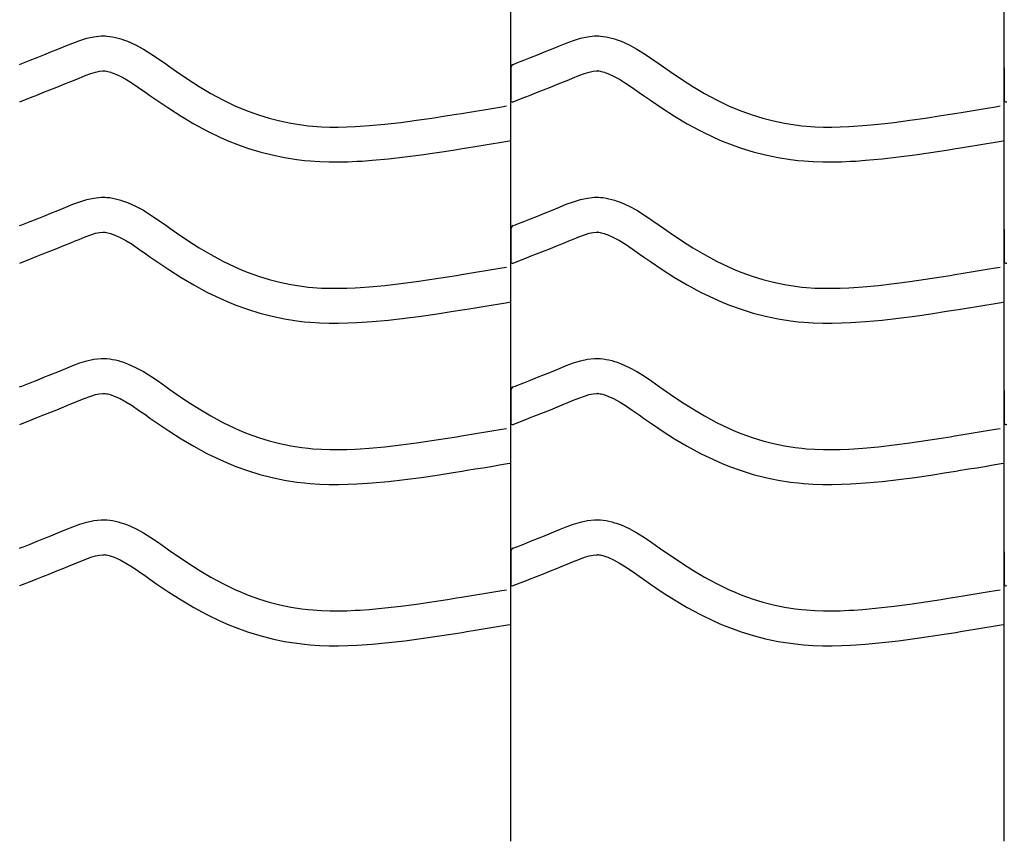
# Model space of a CAD drawing. Extents: x -526 to 8890, y 65 to 5861.
# Drawn here: x 6066 to 6575, y 1976 to 2400 of the extents above; entities that cross this region are included whole.
import ezdxf

# ---------------------------------------------------------------- set-up
doc = ezdxf.new("R2010")
doc.units = 0
doc.header["$LTSCALE"] = 20
doc.header["$MEASUREMENT"] = 0
doc.layers.add('_0-0_', color=7, linetype='CONTINUOUS')

msp = doc.modelspace()

# ---------------------------------------------------------------- linework, layer by layer
at = {"layer": '_0-0_', "color": 7, "linetype": 'Continuous'}
for p, q in [((6320.18, 1975.53), (6320.18, 3401.91)), ((6575.18, 1975.53), (6575.18, 3401.91)), ((6101.18, 2390.16), (6104.86, 2390.96)), ((6104.86, 2390.96), (6108.56, 2391.35)), ((6108.56, 2391.35), (6110.72, 2391.35)), ((6110.72, 2391.35), (6111.57, 2391.3)), ((6111.57, 2391.3), (6113.03, 2391.15)), ((6113.03, 2391.15), (6114.5, 2390.92)), ((6356.18, 2390.16), (6359.86, 2390.96)), ((6359.86, 2390.96), (6363.56, 2391.35)), ((6363.56, 2391.35), (6365.72, 2391.35)), ((6365.72, 2391.35), (6366.57, 2391.3)), ((6366.57, 2391.3), (6368.03, 2391.15)), ((6368.03, 2391.15), (6369.5, 2390.92)), ((6088.27, 2385.41), (6090.34, 2386.26)), ((6090.34, 2386.26), (6093.92, 2387.71)), ((6093.92, 2387.71), (6097.54, 2389.04)), ((6097.54, 2389.04), (6101.18, 2390.16)), ((6114.5, 2390.92), (6115.95, 2390.62)), ((6115.95, 2390.62), (6117.4, 2390.26)), ((6117.4, 2390.26), (6118.83, 2389.85)), ((6118.83, 2389.85), (6119.66, 2389.59)), ((6119.66, 2389.59), (6122.17, 2388.67)), ((6122.17, 2388.67), (6126.35, 2386.79)), ((6126.35, 2386.79), (6130.38, 2384.6)), ((6343.27, 2385.41), (6345.34, 2386.26)), ((6345.34, 2386.26), (6348.92, 2387.71)), ((6348.92, 2387.71), (6352.54, 2389.04)), ((6352.54, 2389.04), (6356.18, 2390.16)), ((6369.5, 2390.92), (6370.95, 2390.62)), ((6370.95, 2390.62), (6372.4, 2390.26)), ((6372.4, 2390.26), (6373.83, 2389.85)), ((6373.83, 2389.85), (6374.66, 2389.59)), ((6374.66, 2389.59), (6377.17, 2388.67)), ((6377.17, 2388.67), (6381.35, 2386.79)), ((6381.35, 2386.79), (6385.38, 2384.6)), ((6075.47, 2380.24), (6079.02, 2381.65)), ((6079.02, 2381.65), (6082.59, 2383.09)), ((6082.59, 2383.09), (6086.18, 2384.54)), ((6086.18, 2384.54), (6088.27, 2385.41)), ((6130.38, 2384.6), (6134.3, 2382.17)), ((6134.3, 2382.17), (6138.14, 2379.58)), ((6330.47, 2380.24), (6334.02, 2381.65)), ((6334.02, 2381.65), (6337.59, 2383.09)), ((6337.59, 2383.09), (6341.18, 2384.54)), ((6341.18, 2384.54), (6343.27, 2385.41)), ((6385.38, 2384.6), (6389.3, 2382.17)), ((6389.3, 2382.17), (6393.14, 2379.58)), ((6066.47, 2376.7), (6067.59, 2377.14)), ((6067.59, 2377.14), (6068.4, 2377.46)), ((6068.4, 2377.46), (6071.93, 2378.85)), ((6071.93, 2378.85), (6075.47, 2380.24)), ((6138.14, 2379.58), (6141.95, 2376.91)), ((6141.95, 2376.91), (6144.15, 2375.36)), ((6321.47, 2376.7), (6322.59, 2377.14)), ((6322.59, 2377.14), (6323.4, 2377.46)), ((6323.4, 2377.46), (6326.93, 2378.85)), ((6326.93, 2378.85), (6330.47, 2380.24)), ((6393.14, 2379.58), (6396.95, 2376.91)), ((6396.95, 2376.91), (6399.15, 2375.36)), ((6097.15, 2369.6), (6100.4, 2370.92)), ((6100.4, 2370.92), (6103.29, 2371.98)), ((6103.29, 2371.98), (6105.74, 2372.73)), ((6105.74, 2372.73), (6107.73, 2373.16)), ((6107.73, 2373.16), (6109.51, 2373.35)), ((6109.51, 2373.35), (6110.19, 2373.35)), ((6110.19, 2373.35), (6110.11, 2373.35)), ((6110.11, 2373.35), (6110.73, 2373.29)), ((6110.73, 2373.29), (6111.32, 2373.2)), ((6111.32, 2373.2), (6111.99, 2373.06)), ((6111.99, 2373.06), (6112.72, 2372.88)), ((6112.72, 2372.88), (6113.58, 2372.63)), ((6113.58, 2372.63), (6113.82, 2372.55)), ((6113.82, 2372.55), (6115.39, 2371.98)), ((6115.39, 2371.98), (6118.35, 2370.65)), ((6118.35, 2370.65), (6121.34, 2369.03)), ((6144.15, 2375.36), (6147.51, 2373.02)), ((6147.51, 2373.02), (6153.36, 2369.08)), ((6320.21, 2374.84), (6320.19, 2358.31)), ((6352.15, 2369.6), (6355.4, 2370.92)), ((6355.4, 2370.92), (6358.29, 2371.98)), ((6358.29, 2371.98), (6360.74, 2372.73)), ((6360.74, 2372.73), (6362.73, 2373.16)), ((6362.73, 2373.16), (6364.51, 2373.35)), ((6364.51, 2373.35), (6365.19, 2373.35)), ((6365.19, 2373.35), (6365.11, 2373.35)), ((6365.11, 2373.35), (6365.73, 2373.29)), ((6365.73, 2373.29), (6366.32, 2373.2)), ((6366.32, 2373.2), (6366.99, 2373.06)), ((6366.99, 2373.06), (6367.72, 2372.88)), ((6367.72, 2372.88), (6368.58, 2372.63)), ((6368.58, 2372.63), (6368.82, 2372.55)), ((6368.82, 2372.55), (6370.39, 2371.98)), ((6370.39, 2371.98), (6373.35, 2370.65)), ((6373.35, 2370.65), (6376.34, 2369.03)), ((6399.15, 2375.36), (6402.51, 2373.02)), ((6402.51, 2373.02), (6408.36, 2369.08)), ((6575.21, 2374.84), (6575.19, 2358.31)), ((6085.7, 2364.94), (6089.33, 2366.4)), ((6089.33, 2366.4), (6092.99, 2367.89)), ((6092.99, 2367.89), (6095.14, 2368.77)), ((6095.14, 2368.77), (6097.15, 2369.6)), ((6121.34, 2369.03), (6124.53, 2367.05)), ((6124.53, 2367.05), (6127.95, 2364.75)), ((6153.36, 2369.08), (6159.28, 2365.3)), ((6340.7, 2364.94), (6344.33, 2366.4)), ((6344.33, 2366.4), (6347.99, 2367.89)), ((6347.99, 2367.89), (6350.14, 2368.77)), ((6350.14, 2368.77), (6352.15, 2369.6)), ((6376.34, 2369.03), (6379.53, 2367.05)), ((6379.53, 2367.05), (6382.95, 2364.75)), ((6408.36, 2369.08), (6414.28, 2365.3)), ((6072.92, 2359.9), (6074.97, 2360.7)), ((6074.97, 2360.7), (6078.52, 2362.1)), ((6078.52, 2362.1), (6082.1, 2363.51)), ((6082.1, 2363.51), (6085.7, 2364.94)), ((6127.95, 2364.75), (6131.59, 2362.2)), ((6131.59, 2362.2), (6133.81, 2360.62)), ((6133.81, 2360.62), (6137.34, 2358.17)), ((6159.28, 2365.3), (6165.3, 2361.72)), ((6165.3, 2361.72), (6171.44, 2358.39)), ((6327.92, 2359.9), (6329.97, 2360.7)), ((6329.97, 2360.7), (6333.52, 2362.1)), ((6333.52, 2362.1), (6337.1, 2363.51)), ((6337.1, 2363.51), (6340.7, 2364.94)), ((6382.95, 2364.75), (6386.59, 2362.2)), ((6386.59, 2362.2), (6388.81, 2360.62)), ((6388.81, 2360.62), (6392.34, 2358.17)), ((6414.28, 2365.3), (6420.3, 2361.72)), ((6420.3, 2361.72), (6426.44, 2358.39)), ((6066.49, 2357.36), (6072.89, 2359.88)), ((6137.34, 2358.17), (6143.48, 2354.02)), ((6171.44, 2358.39), (6177.73, 2355.35)), ((6177.73, 2355.35), (6181.45, 2353.73)), ((6321.49, 2357.36), (6327.89, 2359.88)), ((6392.34, 2358.17), (6398.48, 2354.02)), ((6426.44, 2358.39), (6432.73, 2355.35)), ((6432.73, 2355.35), (6436.45, 2353.73)), ((6143.48, 2354.02), (6149.84, 2349.97)), ((6181.45, 2353.73), (6184.52, 2352.5)), ((6184.52, 2352.5), (6189.91, 2350.57)), ((6189.91, 2350.57), (6195.39, 2348.89)), ((6287.58, 2350.25), (6292.25, 2351)), ((6292.25, 2351), (6294.68, 2351.39)), ((6294.68, 2351.39), (6298.87, 2352.08)), ((6298.87, 2352.08), (6303.06, 2352.76)), ((6303.06, 2352.76), (6307.25, 2353.45)), ((6307.25, 2353.45), (6311.43, 2354.14)), ((6311.43, 2354.14), (6315.62, 2354.83)), ((6315.62, 2354.83), (6318.04, 2355.23)), ((6398.48, 2354.02), (6404.84, 2349.97)), ((6436.45, 2353.73), (6439.52, 2352.5)), ((6439.52, 2352.5), (6444.91, 2350.57)), ((6444.91, 2350.57), (6450.39, 2348.89)), ((6542.58, 2350.25), (6547.25, 2351)), ((6547.25, 2351), (6549.68, 2351.39)), ((6549.68, 2351.39), (6553.87, 2352.08)), ((6553.87, 2352.08), (6558.06, 2352.76)), ((6558.06, 2352.76), (6562.25, 2353.45)), ((6562.25, 2353.45), (6566.43, 2354.14)), ((6566.43, 2354.14), (6570.62, 2354.83)), ((6570.62, 2354.83), (6573.04, 2355.23)), ((6149.84, 2349.97), (6156.41, 2346.06)), ((6156.41, 2346.06), (6163.23, 2342.37)), ((6195.39, 2348.89), (6200.94, 2347.46)), ((6200.94, 2347.46), (6206.56, 2346.3)), ((6206.56, 2346.3), (6212.21, 2345.4)), ((6212.21, 2345.4), (6215.51, 2345.01)), ((6247.1, 2345.09), (6255.23, 2345.83)), ((6255.23, 2345.83), (6263.34, 2346.75)), ((6263.34, 2346.75), (6271.43, 2347.82)), ((6271.43, 2347.82), (6279.51, 2349)), ((6279.51, 2349), (6287.58, 2350.25)), ((6404.84, 2349.97), (6411.41, 2346.06)), ((6411.41, 2346.06), (6418.23, 2342.37)), ((6450.39, 2348.89), (6455.94, 2347.46)), ((6455.94, 2347.46), (6461.56, 2346.3)), ((6461.56, 2346.3), (6467.21, 2345.4)), ((6467.21, 2345.4), (6470.51, 2345.01)), ((6502.1, 2345.09), (6510.23, 2345.83)), ((6510.23, 2345.83), (6518.34, 2346.75)), ((6518.34, 2346.75), (6526.43, 2347.82)), ((6526.43, 2347.82), (6534.51, 2349)), ((6534.51, 2349), (6542.58, 2350.25)), ((6163.23, 2342.37), (6170.22, 2338.99)), ((6215.51, 2345.01), (6218.03, 2344.78)), ((6218.03, 2344.78), (6222.39, 2344.5)), ((6222.39, 2344.5), (6226.75, 2344.35)), ((6226.75, 2344.35), (6231.12, 2344.34)), ((6231.12, 2344.34), (6235.48, 2344.43)), ((6235.48, 2344.43), (6239.85, 2344.61)), ((6239.85, 2344.61), (6242.38, 2344.76)), ((6242.38, 2344.76), (6247.1, 2345.09)), ((6418.23, 2342.37), (6425.22, 2338.99)), ((6470.51, 2345.01), (6473.03, 2344.78)), ((6473.03, 2344.78), (6477.39, 2344.5)), ((6477.39, 2344.5), (6481.75, 2344.35)), ((6481.75, 2344.35), (6486.12, 2344.34)), ((6486.12, 2344.34), (6490.48, 2344.43)), ((6490.48, 2344.43), (6494.85, 2344.61)), ((6494.85, 2344.61), (6497.38, 2344.76)), ((6497.38, 2344.76), (6502.1, 2345.09)), ((6170.22, 2338.99), (6174.52, 2337.12)), ((6174.52, 2337.12), (6178.14, 2335.67)), ((6178.14, 2335.67), (6184.23, 2333.49)), ((6301.77, 2334.31), (6305.97, 2335)), ((6305.97, 2335), (6310.17, 2335.69)), ((6310.17, 2335.69), (6314.37, 2336.38)), ((6314.37, 2336.38), (6318.55, 2337.07)), ((6318.55, 2337.07), (6320.17, 2337.34)), ((6425.22, 2338.99), (6429.52, 2337.12)), ((6429.52, 2337.12), (6433.14, 2335.67)), ((6433.14, 2335.67), (6439.23, 2333.49)), ((6556.77, 2334.31), (6560.97, 2335)), ((6560.97, 2335), (6565.17, 2335.69)), ((6565.17, 2335.69), (6569.37, 2336.38)), ((6569.37, 2336.38), (6573.55, 2337.07)), ((6573.55, 2337.07), (6575.17, 2337.34)), ((6184.23, 2333.49), (6190.5, 2331.56)), ((6190.5, 2331.56), (6196.87, 2329.92)), ((6196.87, 2329.92), (6203.32, 2328.58)), ((6265.53, 2328.88), (6273.91, 2329.99)), ((6273.91, 2329.99), (6282.2, 2331.2)), ((6282.2, 2331.2), (6290.39, 2332.47)), ((6290.39, 2332.47), (6295.12, 2333.23)), ((6295.12, 2333.23), (6297.57, 2333.63)), ((6297.57, 2333.63), (6301.77, 2334.31)), ((6439.23, 2333.49), (6445.5, 2331.56)), ((6445.5, 2331.56), (6451.87, 2329.92)), ((6451.87, 2329.92), (6458.32, 2328.58)), ((6520.53, 2328.88), (6528.91, 2329.99)), ((6528.91, 2329.99), (6537.2, 2331.2)), ((6537.2, 2331.2), (6545.39, 2332.47)), ((6545.39, 2332.47), (6550.12, 2333.23)), ((6550.12, 2333.23), (6552.57, 2333.63)), ((6552.57, 2333.63), (6556.77, 2334.31)), ((6203.32, 2328.58), (6209.75, 2327.57)), ((6209.75, 2327.57), (6213.62, 2327.11)), ((6213.62, 2327.11), (6216.62, 2326.83)), ((6216.62, 2326.83), (6221.51, 2326.52)), ((6221.51, 2326.52), (6226.42, 2326.36)), ((6226.42, 2326.36), (6231.27, 2326.34)), ((6231.27, 2326.34), (6236.05, 2326.44)), ((6236.05, 2326.44), (6240.74, 2326.64)), ((6240.74, 2326.64), (6243.52, 2326.79)), ((6243.52, 2326.79), (6248.54, 2327.15)), ((6248.54, 2327.15), (6257.06, 2327.92)), ((6257.06, 2327.92), (6265.53, 2328.88)), ((6458.32, 2328.58), (6464.75, 2327.57)), ((6464.75, 2327.57), (6468.62, 2327.11)), ((6468.62, 2327.11), (6471.62, 2326.83)), ((6471.62, 2326.83), (6476.51, 2326.52)), ((6476.51, 2326.52), (6481.42, 2326.36)), ((6481.42, 2326.36), (6486.27, 2326.34)), ((6486.27, 2326.34), (6491.05, 2326.44)), ((6491.05, 2326.44), (6495.74, 2326.64)), ((6495.74, 2326.64), (6498.52, 2326.79)), ((6498.52, 2326.79), (6503.54, 2327.15)), ((6503.54, 2327.15), (6512.06, 2327.92)), ((6512.06, 2327.92), (6520.53, 2328.88)), ((6093.92, 2304.44), (6097.54, 2305.77)), ((6097.54, 2305.77), (6101.18, 2306.88)), ((6101.18, 2306.88), (6104.86, 2307.69)), ((6104.86, 2307.69), (6108.56, 2308.08)), ((6108.56, 2308.08), (6110.72, 2308.08)), ((6110.72, 2308.08), (6111.57, 2308.03)), ((6111.57, 2308.03), (6113.03, 2307.88)), ((6113.03, 2307.88), (6114.5, 2307.65)), ((6114.5, 2307.65), (6115.95, 2307.35)), ((6115.95, 2307.35), (6117.4, 2306.99)), ((6117.4, 2306.99), (6118.83, 2306.58)), ((6118.83, 2306.58), (6119.66, 2306.31)), ((6119.66, 2306.31), (6122.17, 2305.4)), ((6122.17, 2305.4), (6126.35, 2303.52)), ((6348.92, 2304.44), (6352.54, 2305.77)), ((6352.54, 2305.77), (6356.18, 2306.88)), ((6356.18, 2306.88), (6359.86, 2307.69)), ((6359.86, 2307.69), (6363.56, 2308.08)), ((6363.56, 2308.08), (6365.72, 2308.08)), ((6365.72, 2308.08), (6366.57, 2308.03)), ((6366.57, 2308.03), (6368.03, 2307.88)), ((6368.03, 2307.88), (6369.5, 2307.65)), ((6369.5, 2307.65), (6370.95, 2307.35)), ((6370.95, 2307.35), (6372.4, 2306.99)), ((6372.4, 2306.99), (6373.83, 2306.58)), ((6373.83, 2306.58), (6374.66, 2306.31)), ((6374.66, 2306.31), (6377.17, 2305.4)), ((6377.17, 2305.4), (6381.35, 2303.52)), ((6079.02, 2298.38), (6082.59, 2299.81)), ((6082.59, 2299.81), (6086.18, 2301.27)), ((6086.18, 2301.27), (6088.27, 2302.13)), ((6088.27, 2302.13), (6090.34, 2302.99)), ((6090.34, 2302.99), (6093.92, 2304.44)), ((6126.35, 2303.52), (6130.38, 2301.33)), ((6130.38, 2301.33), (6134.3, 2298.9)), ((6334.02, 2298.38), (6337.59, 2299.81)), ((6337.59, 2299.81), (6341.18, 2301.27)), ((6341.18, 2301.27), (6343.27, 2302.13)), ((6343.27, 2302.13), (6345.34, 2302.99)), ((6345.34, 2302.99), (6348.92, 2304.44)), ((6381.35, 2303.52), (6385.38, 2301.33)), ((6385.38, 2301.33), (6389.3, 2298.9)), ((6068.4, 2294.19), (6071.93, 2295.57)), ((6071.93, 2295.57), (6075.47, 2296.97)), ((6075.47, 2296.97), (6079.02, 2298.38)), ((6134.3, 2298.9), (6138.14, 2296.31)), ((6138.14, 2296.31), (6141.95, 2293.64)), ((6323.4, 2294.19), (6326.93, 2295.57)), ((6326.93, 2295.57), (6330.47, 2296.97)), ((6330.47, 2296.97), (6334.02, 2298.38)), ((6389.3, 2298.9), (6393.14, 2296.31)), ((6393.14, 2296.31), (6396.95, 2293.64)), ((6066.47, 2293.42), (6067.59, 2293.87)), ((6067.59, 2293.87), (6068.4, 2294.19)), ((6103.29, 2288.7), (6105.74, 2289.46)), ((6105.74, 2289.46), (6107.73, 2289.89)), ((6107.73, 2289.89), (6109.51, 2290.08)), ((6109.51, 2290.08), (6110.19, 2290.08)), ((6110.19, 2290.08), (6110.11, 2290.08)), ((6110.11, 2290.08), (6110.73, 2290.02)), ((6110.73, 2290.02), (6111.32, 2289.93)), ((6111.32, 2289.93), (6111.99, 2289.79)), ((6111.99, 2289.79), (6112.72, 2289.61)), ((6112.72, 2289.61), (6113.58, 2289.36)), ((6113.58, 2289.36), (6113.82, 2289.28)), ((6113.82, 2289.28), (6115.39, 2288.71)), ((6141.95, 2293.64), (6144.15, 2292.09)), ((6144.15, 2292.09), (6147.51, 2289.74)), ((6147.51, 2289.74), (6153.36, 2285.8)), ((6320.21, 2291.57), (6320.19, 2275.03)), ((6321.47, 2293.42), (6322.59, 2293.87)), ((6322.59, 2293.87), (6323.4, 2294.19)), ((6358.29, 2288.7), (6360.74, 2289.46)), ((6360.74, 2289.46), (6362.73, 2289.89)), ((6362.73, 2289.89), (6364.51, 2290.08)), ((6364.51, 2290.08), (6365.19, 2290.08)), ((6365.19, 2290.08), (6365.11, 2290.08)), ((6365.11, 2290.08), (6365.73, 2290.02)), ((6365.73, 2290.02), (6366.32, 2289.93)), ((6366.32, 2289.93), (6366.99, 2289.79)), ((6366.99, 2289.79), (6367.72, 2289.61)), ((6367.72, 2289.61), (6368.58, 2289.36)), ((6368.58, 2289.36), (6368.82, 2289.28)), ((6368.82, 2289.28), (6370.39, 2288.71)), ((6396.95, 2293.64), (6399.15, 2292.09)), ((6399.15, 2292.09), (6402.51, 2289.74)), ((6402.51, 2289.74), (6408.36, 2285.8)), ((6575.21, 2291.57), (6575.19, 2275.03)), ((6089.33, 2283.12), (6092.99, 2284.61)), ((6092.99, 2284.61), (6095.14, 2285.5)), ((6095.14, 2285.5), (6097.15, 2286.33)), ((6097.15, 2286.33), (6100.4, 2287.64)), ((6100.4, 2287.64), (6103.29, 2288.7)), ((6115.39, 2288.71), (6118.35, 2287.38)), ((6118.35, 2287.38), (6121.34, 2285.76)), ((6121.34, 2285.76), (6124.53, 2283.78)), ((6153.36, 2285.8), (6159.28, 2282.02)), ((6344.33, 2283.12), (6347.99, 2284.61)), ((6347.99, 2284.61), (6350.14, 2285.5)), ((6350.14, 2285.5), (6352.15, 2286.33)), ((6352.15, 2286.33), (6355.4, 2287.64)), ((6355.4, 2287.64), (6358.29, 2288.7)), ((6370.39, 2288.71), (6373.35, 2287.38)), ((6373.35, 2287.38), (6376.34, 2285.76)), ((6376.34, 2285.76), (6379.53, 2283.78)), ((6408.36, 2285.8), (6414.28, 2282.02)), ((6078.52, 2278.82), (6082.1, 2280.23)), ((6082.1, 2280.23), (6085.7, 2281.66)), ((6085.7, 2281.66), (6089.33, 2283.12)), ((6124.53, 2283.78), (6127.95, 2281.48)), ((6127.95, 2281.48), (6131.59, 2278.92)), ((6159.28, 2282.02), (6165.3, 2278.45)), ((6333.52, 2278.82), (6337.1, 2280.23)), ((6337.1, 2280.23), (6340.7, 2281.66)), ((6340.7, 2281.66), (6344.33, 2283.12)), ((6379.53, 2283.78), (6382.95, 2281.48)), ((6382.95, 2281.48), (6386.59, 2278.92)), ((6414.28, 2282.02), (6420.3, 2278.45)), ((6066.49, 2274.09), (6072.89, 2276.61)), ((6072.92, 2276.63), (6074.97, 2277.43)), ((6074.97, 2277.43), (6078.52, 2278.82)), ((6131.59, 2278.92), (6133.81, 2277.35)), ((6133.81, 2277.35), (6137.34, 2274.9)), ((6137.34, 2274.9), (6143.48, 2270.75)), ((6165.3, 2278.45), (6171.44, 2275.12)), ((6171.44, 2275.12), (6177.73, 2272.08)), ((6321.49, 2274.09), (6327.89, 2276.61)), ((6327.92, 2276.63), (6329.97, 2277.43)), ((6329.97, 2277.43), (6333.52, 2278.82)), ((6386.59, 2278.92), (6388.81, 2277.35)), ((6388.81, 2277.35), (6392.34, 2274.9)), ((6392.34, 2274.9), (6398.48, 2270.75)), ((6420.3, 2278.45), (6426.44, 2275.12)), ((6426.44, 2275.12), (6432.73, 2272.08)), ((6143.48, 2270.75), (6149.84, 2266.69)), ((6177.73, 2272.08), (6181.45, 2270.46)), ((6181.45, 2270.46), (6184.52, 2269.23)), ((6184.52, 2269.23), (6189.91, 2267.3)), ((6298.87, 2268.8), (6303.06, 2269.49)), ((6303.06, 2269.49), (6307.25, 2270.18)), ((6307.25, 2270.18), (6311.43, 2270.87)), ((6311.43, 2270.87), (6315.62, 2271.56)), ((6315.62, 2271.56), (6318.04, 2271.96)), ((6398.48, 2270.75), (6404.84, 2266.69)), ((6432.73, 2272.08), (6436.45, 2270.46)), ((6436.45, 2270.46), (6439.52, 2269.23)), ((6439.52, 2269.23), (6444.91, 2267.3)), ((6553.87, 2268.8), (6558.06, 2269.49)), ((6558.06, 2269.49), (6562.25, 2270.18)), ((6562.25, 2270.18), (6566.43, 2270.87)), ((6566.43, 2270.87), (6570.62, 2271.56)), ((6570.62, 2271.56), (6573.04, 2271.96)), ((6149.84, 2266.69), (6156.41, 2262.79)), ((6189.91, 2267.3), (6195.39, 2265.62)), ((6195.39, 2265.62), (6200.94, 2264.19)), ((6200.94, 2264.19), (6206.56, 2263.02)), ((6263.34, 2263.48), (6271.43, 2264.54)), ((6271.43, 2264.54), (6279.51, 2265.72)), ((6279.51, 2265.72), (6287.58, 2266.98)), ((6287.58, 2266.98), (6292.25, 2267.73)), ((6292.25, 2267.73), (6294.68, 2268.12)), ((6294.68, 2268.12), (6298.87, 2268.8)), ((6404.84, 2266.69), (6411.41, 2262.79)), ((6444.91, 2267.3), (6450.39, 2265.62)), ((6450.39, 2265.62), (6455.94, 2264.19)), ((6455.94, 2264.19), (6461.56, 2263.02)), ((6518.34, 2263.48), (6526.43, 2264.54)), ((6526.43, 2264.54), (6534.51, 2265.72)), ((6534.51, 2265.72), (6542.58, 2266.98)), ((6542.58, 2266.98), (6547.25, 2267.73)), ((6547.25, 2267.73), (6549.68, 2268.12)), ((6549.68, 2268.12), (6553.87, 2268.8)), ((6156.41, 2262.79), (6163.23, 2259.1)), ((6163.23, 2259.1), (6170.22, 2255.72)), ((6206.56, 2263.02), (6212.21, 2262.13)), ((6212.21, 2262.13), (6215.51, 2261.74)), ((6215.51, 2261.74), (6218.03, 2261.51)), ((6218.03, 2261.51), (6222.39, 2261.22)), ((6222.39, 2261.22), (6226.75, 2261.08)), ((6226.75, 2261.08), (6231.12, 2261.07)), ((6231.12, 2261.07), (6235.48, 2261.16)), ((6235.48, 2261.16), (6239.85, 2261.34)), ((6239.85, 2261.34), (6242.38, 2261.49)), ((6242.38, 2261.49), (6247.1, 2261.82)), ((6247.1, 2261.82), (6255.23, 2262.55)), ((6255.23, 2262.55), (6263.34, 2263.48)), ((6411.41, 2262.79), (6418.23, 2259.1)), ((6418.23, 2259.1), (6425.22, 2255.72)), ((6461.56, 2263.02), (6467.21, 2262.13)), ((6467.21, 2262.13), (6470.51, 2261.74)), ((6470.51, 2261.74), (6473.03, 2261.51)), ((6473.03, 2261.51), (6477.39, 2261.22)), ((6477.39, 2261.22), (6481.75, 2261.08)), ((6481.75, 2261.08), (6486.12, 2261.07)), ((6486.12, 2261.07), (6490.48, 2261.16)), ((6490.48, 2261.16), (6494.85, 2261.34)), ((6494.85, 2261.34), (6497.38, 2261.49)), ((6497.38, 2261.49), (6502.1, 2261.82)), ((6502.1, 2261.82), (6510.23, 2262.55)), ((6510.23, 2262.55), (6518.34, 2263.48)), ((6170.22, 2255.72), (6174.52, 2253.85)), ((6174.52, 2253.85), (6178.14, 2252.4)), ((6314.37, 2253.11), (6318.55, 2253.8)), ((6318.55, 2253.8), (6320.17, 2254.07)), ((6425.22, 2255.72), (6429.52, 2253.85)), ((6429.52, 2253.85), (6433.14, 2252.4)), ((6569.37, 2253.11), (6573.55, 2253.8)), ((6573.55, 2253.8), (6575.17, 2254.07)), ((6178.14, 2252.4), (6184.23, 2250.22)), ((6184.23, 2250.22), (6190.5, 2248.29)), ((6282.2, 2247.92), (6290.39, 2249.2)), ((6290.39, 2249.2), (6295.12, 2249.96)), ((6295.12, 2249.96), (6297.57, 2250.35)), ((6297.57, 2250.35), (6301.77, 2251.04)), ((6301.77, 2251.04), (6305.97, 2251.73)), ((6305.97, 2251.73), (6310.17, 2252.42)), ((6310.17, 2252.42), (6314.37, 2253.11)), ((6433.14, 2252.4), (6439.23, 2250.22)), ((6439.23, 2250.22), (6445.5, 2248.29)), ((6537.2, 2247.92), (6545.39, 2249.2)), ((6545.39, 2249.2), (6550.12, 2249.96)), ((6550.12, 2249.96), (6552.57, 2250.35)), ((6552.57, 2250.35), (6556.77, 2251.04)), ((6556.77, 2251.04), (6560.97, 2251.73)), ((6560.97, 2251.73), (6565.17, 2252.42)), ((6565.17, 2252.42), (6569.37, 2253.11)), ((6190.5, 2248.29), (6196.87, 2246.65)), ((6196.87, 2246.65), (6203.32, 2245.31)), ((6203.32, 2245.31), (6209.75, 2244.3)), ((6209.75, 2244.3), (6213.62, 2243.84)), ((6213.62, 2243.84), (6216.62, 2243.56)), ((6216.62, 2243.56), (6221.51, 2243.24)), ((6240.74, 2243.36), (6243.52, 2243.52)), ((6243.52, 2243.52), (6248.54, 2243.87)), ((6248.54, 2243.87), (6257.06, 2244.65)), ((6257.06, 2244.65), (6265.53, 2245.61)), ((6265.53, 2245.61), (6273.91, 2246.71)), ((6273.91, 2246.71), (6282.2, 2247.92)), ((6445.5, 2248.29), (6451.87, 2246.65)), ((6451.87, 2246.65), (6458.32, 2245.31)), ((6458.32, 2245.31), (6464.75, 2244.3)), ((6464.75, 2244.3), (6468.62, 2243.84)), ((6468.62, 2243.84), (6471.62, 2243.56)), ((6471.62, 2243.56), (6476.51, 2243.24)), ((6495.74, 2243.36), (6498.52, 2243.52)), ((6498.52, 2243.52), (6503.54, 2243.87)), ((6503.54, 2243.87), (6512.06, 2244.65)), ((6512.06, 2244.65), (6520.53, 2245.61)), ((6520.53, 2245.61), (6528.91, 2246.71)), ((6528.91, 2246.71), (6537.2, 2247.92)), ((6221.51, 2243.24), (6226.42, 2243.08)), ((6226.42, 2243.08), (6231.27, 2243.06)), ((6231.27, 2243.06), (6236.05, 2243.17)), ((6236.05, 2243.17), (6240.74, 2243.36)), ((6476.51, 2243.24), (6481.42, 2243.08)), ((6481.42, 2243.08), (6486.27, 2243.06)), ((6486.27, 2243.06), (6491.05, 2243.17)), ((6491.05, 2243.17), (6495.74, 2243.36)), ((6097.54, 2222.5), (6101.18, 2223.61)), ((6101.18, 2223.61), (6104.86, 2224.41)), ((6104.86, 2224.41), (6108.56, 2224.8)), ((6108.56, 2224.8), (6110.72, 2224.8)), ((6110.72, 2224.8), (6111.57, 2224.75)), ((6111.57, 2224.75), (6113.03, 2224.6)), ((6113.03, 2224.6), (6114.5, 2224.38)), ((6114.5, 2224.38), (6115.95, 2224.08)), ((6115.95, 2224.08), (6117.4, 2223.72)), ((6117.4, 2223.72), (6118.83, 2223.3)), ((6118.83, 2223.3), (6119.66, 2223.04)), ((6352.54, 2222.5), (6356.18, 2223.61)), ((6356.18, 2223.61), (6359.86, 2224.41)), ((6359.86, 2224.41), (6363.56, 2224.8)), ((6363.56, 2224.8), (6365.72, 2224.8)), ((6365.72, 2224.8), (6366.57, 2224.75)), ((6366.57, 2224.75), (6368.03, 2224.6)), ((6368.03, 2224.6), (6369.5, 2224.38)), ((6369.5, 2224.38), (6370.95, 2224.08)), ((6370.95, 2224.08), (6372.4, 2223.72)), ((6372.4, 2223.72), (6373.83, 2223.3)), ((6373.83, 2223.3), (6374.66, 2223.04)), ((6082.59, 2216.54), (6086.18, 2218)), ((6086.18, 2218), (6088.27, 2218.86)), ((6088.27, 2218.86), (6090.34, 2219.72)), ((6090.34, 2219.72), (6093.92, 2221.17)), ((6093.92, 2221.17), (6097.54, 2222.5)), ((6119.66, 2223.04), (6122.17, 2222.13)), ((6122.17, 2222.13), (6126.35, 2220.25)), ((6126.35, 2220.25), (6130.38, 2218.05)), ((6130.38, 2218.05), (6134.3, 2215.63)), ((6337.59, 2216.54), (6341.18, 2218)), ((6341.18, 2218), (6343.27, 2218.86)), ((6343.27, 2218.86), (6345.34, 2219.72)), ((6345.34, 2219.72), (6348.92, 2221.17)), ((6348.92, 2221.17), (6352.54, 2222.5)), ((6374.66, 2223.04), (6377.17, 2222.13)), ((6377.17, 2222.13), (6381.35, 2220.25)), ((6381.35, 2220.25), (6385.38, 2218.05)), ((6385.38, 2218.05), (6389.3, 2215.63)), ((6071.93, 2212.3), (6075.47, 2213.7)), ((6075.47, 2213.7), (6079.02, 2215.11)), ((6079.02, 2215.11), (6082.59, 2216.54)), ((6134.3, 2215.63), (6138.14, 2213.04)), ((6138.14, 2213.04), (6141.95, 2210.37)), ((6326.93, 2212.3), (6330.47, 2213.7)), ((6330.47, 2213.7), (6334.02, 2215.11)), ((6334.02, 2215.11), (6337.59, 2216.54)), ((6389.3, 2215.63), (6393.14, 2213.04)), ((6393.14, 2213.04), (6396.95, 2210.37)), ((6066.47, 2210.15), (6067.59, 2210.6)), ((6067.59, 2210.6), (6068.4, 2210.91)), ((6068.4, 2210.91), (6071.93, 2212.3)), ((6141.95, 2210.37), (6144.15, 2208.81)), ((6144.15, 2208.81), (6147.51, 2206.47)), ((6320.21, 2208.29), (6320.19, 2191.76)), ((6321.47, 2210.15), (6322.59, 2210.6)), ((6322.59, 2210.6), (6323.4, 2210.91)), ((6323.4, 2210.91), (6326.93, 2212.3)), ((6396.95, 2210.37), (6399.15, 2208.81)), ((6399.15, 2208.81), (6402.51, 2206.47)), ((6575.21, 2208.29), (6575.19, 2191.76)), ((6095.14, 2202.22), (6097.15, 2203.06)), ((6097.15, 2203.06), (6100.4, 2204.37)), ((6100.4, 2204.37), (6103.29, 2205.43)), ((6103.29, 2205.43), (6105.74, 2206.18)), ((6105.74, 2206.18), (6107.73, 2206.62)), ((6107.73, 2206.62), (6109.51, 2206.8)), ((6109.51, 2206.8), (6110.19, 2206.8)), ((6110.19, 2206.8), (6110.11, 2206.81)), ((6110.11, 2206.81), (6110.73, 2206.75)), ((6110.73, 2206.75), (6111.32, 2206.65)), ((6111.32, 2206.65), (6111.99, 2206.52)), ((6111.99, 2206.52), (6112.72, 2206.33)), ((6112.72, 2206.33), (6113.58, 2206.09)), ((6113.58, 2206.09), (6113.82, 2206.01)), ((6113.82, 2206.01), (6115.39, 2205.44)), ((6115.39, 2205.44), (6118.35, 2204.11)), ((6118.35, 2204.11), (6121.34, 2202.48)), ((6147.51, 2206.47), (6153.36, 2202.53)), ((6350.14, 2202.22), (6352.15, 2203.06)), ((6352.15, 2203.06), (6355.4, 2204.37)), ((6355.4, 2204.37), (6358.29, 2205.43)), ((6358.29, 2205.43), (6360.74, 2206.18)), ((6360.74, 2206.18), (6362.73, 2206.62)), ((6362.73, 2206.62), (6364.51, 2206.8)), ((6364.51, 2206.8), (6365.19, 2206.8)), ((6365.19, 2206.8), (6365.11, 2206.81)), ((6365.11, 2206.81), (6365.73, 2206.75)), ((6365.73, 2206.75), (6366.32, 2206.65)), ((6366.32, 2206.65), (6366.99, 2206.52)), ((6366.99, 2206.52), (6367.72, 2206.33)), ((6367.72, 2206.33), (6368.58, 2206.09)), ((6368.58, 2206.09), (6368.82, 2206.01)), ((6368.82, 2206.01), (6370.39, 2205.44)), ((6370.39, 2205.44), (6373.35, 2204.11)), ((6373.35, 2204.11), (6376.34, 2202.48)), ((6402.51, 2206.47), (6408.36, 2202.53)), ((6082.1, 2196.96), (6085.7, 2198.39)), ((6085.7, 2198.39), (6089.33, 2199.85)), ((6089.33, 2199.85), (6092.99, 2201.34)), ((6092.99, 2201.34), (6095.14, 2202.22)), ((6121.34, 2202.48), (6124.53, 2200.51)), ((6124.53, 2200.51), (6127.95, 2198.2)), ((6127.95, 2198.2), (6131.59, 2195.65)), ((6153.36, 2202.53), (6159.28, 2198.75)), ((6159.28, 2198.75), (6165.3, 2195.18)), ((6337.1, 2196.96), (6340.7, 2198.39)), ((6340.7, 2198.39), (6344.33, 2199.85)), ((6344.33, 2199.85), (6347.99, 2201.34)), ((6347.99, 2201.34), (6350.14, 2202.22)), ((6376.34, 2202.48), (6379.53, 2200.51)), ((6379.53, 2200.51), (6382.95, 2198.2)), ((6382.95, 2198.2), (6386.59, 2195.65)), ((6408.36, 2202.53), (6414.28, 2198.75)), ((6414.28, 2198.75), (6420.3, 2195.18)), ((6066.49, 2190.82), (6072.89, 2193.33)), ((6072.92, 2193.35), (6074.97, 2194.16)), ((6074.97, 2194.16), (6078.52, 2195.55)), ((6078.52, 2195.55), (6082.1, 2196.96)), ((6131.59, 2195.65), (6133.81, 2194.08)), ((6133.81, 2194.08), (6137.34, 2191.62)), ((6165.3, 2195.18), (6171.44, 2191.85)), ((6321.49, 2190.82), (6327.89, 2193.33)), ((6327.92, 2193.35), (6329.97, 2194.16)), ((6329.97, 2194.16), (6333.52, 2195.55)), ((6333.52, 2195.55), (6337.1, 2196.96)), ((6386.59, 2195.65), (6388.81, 2194.08)), ((6388.81, 2194.08), (6392.34, 2191.62)), ((6420.3, 2195.18), (6426.44, 2191.85)), ((6137.34, 2191.62), (6143.48, 2187.48)), ((6143.48, 2187.48), (6149.84, 2183.42)), ((6171.44, 2191.85), (6177.73, 2188.8)), ((6177.73, 2188.8), (6181.45, 2187.19)), ((6307.25, 2186.9), (6311.43, 2187.6)), ((6311.43, 2187.6), (6315.62, 2188.29)), ((6315.62, 2188.29), (6318.04, 2188.69)), ((6392.34, 2191.62), (6398.48, 2187.48)), ((6398.48, 2187.48), (6404.84, 2183.42)), ((6426.44, 2191.85), (6432.73, 2188.8)), ((6432.73, 2188.8), (6436.45, 2187.19)), ((6562.25, 2186.9), (6566.43, 2187.6)), ((6566.43, 2187.6), (6570.62, 2188.29)), ((6570.62, 2188.29), (6573.04, 2188.69)), ((6149.84, 2183.42), (6156.41, 2179.52)), ((6181.45, 2187.19), (6184.52, 2185.96)), ((6184.52, 2185.96), (6189.91, 2184.03)), ((6189.91, 2184.03), (6195.39, 2182.34)), ((6271.43, 2181.27), (6279.51, 2182.45)), ((6279.51, 2182.45), (6287.58, 2183.71)), ((6287.58, 2183.71), (6292.25, 2184.46)), ((6292.25, 2184.46), (6294.68, 2184.85)), ((6294.68, 2184.85), (6298.87, 2185.53)), ((6298.87, 2185.53), (6303.06, 2186.22)), ((6303.06, 2186.22), (6307.25, 2186.9)), ((6404.84, 2183.42), (6411.41, 2179.52)), ((6436.45, 2187.19), (6439.52, 2185.96)), ((6439.52, 2185.96), (6444.91, 2184.03)), ((6444.91, 2184.03), (6450.39, 2182.34)), ((6526.43, 2181.27), (6534.51, 2182.45)), ((6534.51, 2182.45), (6542.58, 2183.71)), ((6542.58, 2183.71), (6547.25, 2184.46)), ((6547.25, 2184.46), (6549.68, 2184.85)), ((6549.68, 2184.85), (6553.87, 2185.53)), ((6553.87, 2185.53), (6558.06, 2186.22)), ((6558.06, 2186.22), (6562.25, 2186.9)), ((6156.41, 2179.52), (6163.23, 2175.83)), ((6195.39, 2182.34), (6200.94, 2180.92)), ((6200.94, 2180.92), (6206.56, 2179.75)), ((6206.56, 2179.75), (6212.21, 2178.86)), ((6212.21, 2178.86), (6215.51, 2178.47)), ((6215.51, 2178.47), (6218.03, 2178.23)), ((6218.03, 2178.23), (6222.39, 2177.95)), ((6222.39, 2177.95), (6226.75, 2177.81)), ((6226.75, 2177.81), (6231.12, 2177.79)), ((6231.12, 2177.79), (6235.48, 2177.88)), ((6235.48, 2177.88), (6239.85, 2178.07)), ((6239.85, 2178.07), (6242.38, 2178.21)), ((6242.38, 2178.21), (6247.1, 2178.54)), ((6247.1, 2178.54), (6255.23, 2179.28)), ((6255.23, 2179.28), (6263.34, 2180.2)), ((6263.34, 2180.2), (6271.43, 2181.27)), ((6411.41, 2179.52), (6418.23, 2175.83)), ((6450.39, 2182.34), (6455.94, 2180.92)), ((6455.94, 2180.92), (6461.56, 2179.75)), ((6461.56, 2179.75), (6467.21, 2178.86)), ((6467.21, 2178.86), (6470.51, 2178.47)), ((6470.51, 2178.47), (6473.03, 2178.23)), ((6473.03, 2178.23), (6477.39, 2177.95)), ((6477.39, 2177.95), (6481.75, 2177.81)), ((6481.75, 2177.81), (6486.12, 2177.79)), ((6486.12, 2177.79), (6490.48, 2177.88)), ((6490.48, 2177.88), (6494.85, 2178.07)), ((6494.85, 2178.07), (6497.38, 2178.21)), ((6497.38, 2178.21), (6502.1, 2178.54)), ((6502.1, 2178.54), (6510.23, 2179.28)), ((6510.23, 2179.28), (6518.34, 2180.2)), ((6518.34, 2180.2), (6526.43, 2181.27)), ((6163.23, 2175.83), (6170.22, 2172.44)), ((6170.22, 2172.44), (6174.52, 2170.57)), ((6418.23, 2175.83), (6425.22, 2172.44)), ((6425.22, 2172.44), (6429.52, 2170.57)), ((6174.52, 2170.57), (6178.14, 2169.12)), ((6178.14, 2169.12), (6184.23, 2166.94)), ((6297.57, 2167.08), (6301.77, 2167.77)), ((6301.77, 2167.77), (6305.97, 2168.45)), ((6305.97, 2168.45), (6310.17, 2169.14)), ((6310.17, 2169.14), (6314.37, 2169.84)), ((6314.37, 2169.84), (6318.55, 2170.53)), ((6318.55, 2170.53), (6320.17, 2170.8)), ((6429.52, 2170.57), (6433.14, 2169.12)), ((6433.14, 2169.12), (6439.23, 2166.94)), ((6552.57, 2167.08), (6556.77, 2167.77)), ((6556.77, 2167.77), (6560.97, 2168.45)), ((6560.97, 2168.45), (6565.17, 2169.14)), ((6565.17, 2169.14), (6569.37, 2169.84)), ((6569.37, 2169.84), (6573.55, 2170.53)), ((6573.55, 2170.53), (6575.17, 2170.8)), ((6184.23, 2166.94), (6190.5, 2165.01)), ((6190.5, 2165.01), (6196.87, 2163.38)), ((6196.87, 2163.38), (6203.32, 2162.04)), ((6203.32, 2162.04), (6209.75, 2161.02)), ((6257.06, 2161.37), (6265.53, 2162.34)), ((6265.53, 2162.34), (6273.91, 2163.44)), ((6273.91, 2163.44), (6282.2, 2164.65)), ((6282.2, 2164.65), (6290.39, 2165.93)), ((6290.39, 2165.93), (6295.12, 2166.69)), ((6295.12, 2166.69), (6297.57, 2167.08)), ((6439.23, 2166.94), (6445.5, 2165.01)), ((6445.5, 2165.01), (6451.87, 2163.38)), ((6451.87, 2163.38), (6458.32, 2162.04)), ((6458.32, 2162.04), (6464.75, 2161.02)), ((6512.06, 2161.37), (6520.53, 2162.34)), ((6520.53, 2162.34), (6528.91, 2163.44)), ((6528.91, 2163.44), (6537.2, 2164.65)), ((6537.2, 2164.65), (6545.39, 2165.93)), ((6545.39, 2165.93), (6550.12, 2166.69)), ((6550.12, 2166.69), (6552.57, 2167.08)), ((6209.75, 2161.02), (6213.62, 2160.57)), ((6213.62, 2160.57), (6216.62, 2160.29)), ((6216.62, 2160.29), (6221.51, 2159.97)), ((6221.51, 2159.97), (6226.42, 2159.81)), ((6226.42, 2159.81), (6231.27, 2159.79)), ((6231.27, 2159.79), (6236.05, 2159.89)), ((6236.05, 2159.89), (6240.74, 2160.09)), ((6240.74, 2160.09), (6243.52, 2160.25)), ((6243.52, 2160.25), (6248.54, 2160.6)), ((6248.54, 2160.6), (6257.06, 2161.37)), ((6464.75, 2161.02), (6468.62, 2160.57)), ((6468.62, 2160.57), (6471.62, 2160.29)), ((6471.62, 2160.29), (6476.51, 2159.97)), ((6476.51, 2159.97), (6481.42, 2159.81)), ((6481.42, 2159.81), (6486.27, 2159.79)), ((6486.27, 2159.79), (6491.05, 2159.89)), ((6491.05, 2159.89), (6495.74, 2160.09)), ((6495.74, 2160.09), (6498.52, 2160.25)), ((6498.52, 2160.25), (6503.54, 2160.6)), ((6503.54, 2160.6), (6512.06, 2161.37)), ((6090.34, 2136.44), (6093.92, 2137.89)), ((6093.92, 2137.89), (6097.54, 2139.22)), ((6097.54, 2139.22), (6101.18, 2140.34)), ((6101.18, 2140.34), (6104.86, 2141.14)), ((6104.86, 2141.14), (6108.56, 2141.53)), ((6108.56, 2141.53), (6110.72, 2141.53)), ((6110.72, 2141.53), (6111.57, 2141.48)), ((6111.57, 2141.48), (6113.03, 2141.33)), ((6113.03, 2141.33), (6114.5, 2141.1)), ((6114.5, 2141.1), (6115.95, 2140.81)), ((6115.95, 2140.81), (6117.4, 2140.45)), ((6117.4, 2140.45), (6118.83, 2140.03)), ((6118.83, 2140.03), (6119.66, 2139.77)), ((6119.66, 2139.77), (6122.17, 2138.85)), ((6122.17, 2138.85), (6126.35, 2136.97)), ((6126.35, 2136.97), (6130.38, 2134.78)), ((6345.34, 2136.44), (6348.92, 2137.89)), ((6348.92, 2137.89), (6352.54, 2139.22)), ((6352.54, 2139.22), (6356.18, 2140.34)), ((6356.18, 2140.34), (6359.86, 2141.14)), ((6359.86, 2141.14), (6363.56, 2141.53)), ((6363.56, 2141.53), (6365.72, 2141.53)), ((6365.72, 2141.53), (6366.57, 2141.48)), ((6366.57, 2141.48), (6368.03, 2141.33)), ((6368.03, 2141.33), (6369.5, 2141.1)), ((6369.5, 2141.1), (6370.95, 2140.81)), ((6370.95, 2140.81), (6372.4, 2140.45)), ((6372.4, 2140.45), (6373.83, 2140.03)), ((6373.83, 2140.03), (6374.66, 2139.77)), ((6374.66, 2139.77), (6377.17, 2138.85)), ((6377.17, 2138.85), (6381.35, 2136.97)), ((6381.35, 2136.97), (6385.38, 2134.78)), ((6075.47, 2130.42), (6079.02, 2131.84)), ((6079.02, 2131.84), (6082.59, 2133.27)), ((6082.59, 2133.27), (6086.18, 2134.73)), ((6086.18, 2134.73), (6088.27, 2135.59)), ((6088.27, 2135.59), (6090.34, 2136.44)), ((6130.38, 2134.78), (6134.3, 2132.35)), ((6134.3, 2132.35), (6138.14, 2129.77)), ((6330.47, 2130.42), (6334.02, 2131.84)), ((6334.02, 2131.84), (6337.59, 2133.27)), ((6337.59, 2133.27), (6341.18, 2134.73)), ((6341.18, 2134.73), (6343.27, 2135.59)), ((6343.27, 2135.59), (6345.34, 2136.44)), ((6385.38, 2134.78), (6389.3, 2132.35)), ((6389.3, 2132.35), (6393.14, 2129.77)), ((6066.47, 2126.88), (6067.59, 2127.33)), ((6067.59, 2127.32), (6068.4, 2127.64)), ((6068.4, 2127.64), (6071.93, 2129.03)), ((6071.93, 2129.03), (6075.47, 2130.42)), ((6138.14, 2129.77), (6141.95, 2127.1)), ((6141.95, 2127.1), (6144.15, 2125.54)), ((6321.47, 2126.88), (6322.59, 2127.33)), ((6322.59, 2127.32), (6323.4, 2127.64)), ((6323.4, 2127.64), (6326.93, 2129.03)), ((6326.93, 2129.03), (6330.47, 2130.42)), ((6393.14, 2129.77), (6396.95, 2127.1)), ((6396.95, 2127.1), (6399.15, 2125.54)), ((6100.4, 2121.1), (6103.29, 2122.16)), ((6103.29, 2122.16), (6105.74, 2122.91)), ((6105.74, 2122.91), (6107.73, 2123.34)), ((6107.73, 2123.34), (6109.51, 2123.53)), ((6109.51, 2123.53), (6110.19, 2123.53)), ((6110.19, 2123.53), (6110.11, 2123.54)), ((6110.11, 2123.54), (6110.73, 2123.47)), ((6110.73, 2123.47), (6111.32, 2123.38)), ((6111.32, 2123.38), (6111.99, 2123.24)), ((6111.99, 2123.24), (6112.72, 2123.06)), ((6112.72, 2123.06), (6113.58, 2122.81)), ((6113.58, 2122.81), (6113.82, 2122.74)), ((6113.82, 2122.74), (6115.39, 2122.16)), ((6115.39, 2122.16), (6118.35, 2120.83)), ((6144.15, 2125.54), (6147.51, 2123.2)), ((6147.51, 2123.2), (6153.36, 2119.26)), ((6320.21, 2125.02), (6320.19, 2108.49)), ((6355.4, 2121.1), (6358.29, 2122.16)), ((6358.29, 2122.16), (6360.74, 2122.91)), ((6360.74, 2122.91), (6362.73, 2123.34)), ((6362.73, 2123.34), (6364.51, 2123.53)), ((6364.51, 2123.53), (6365.19, 2123.53)), ((6365.19, 2123.53), (6365.11, 2123.54)), ((6365.11, 2123.54), (6365.73, 2123.47)), ((6365.73, 2123.47), (6366.32, 2123.38)), ((6366.32, 2123.38), (6366.99, 2123.24)), ((6366.99, 2123.24), (6367.72, 2123.06)), ((6367.72, 2123.06), (6368.58, 2122.81)), ((6368.58, 2122.81), (6368.82, 2122.74)), ((6368.82, 2122.74), (6370.39, 2122.16)), ((6370.39, 2122.16), (6373.35, 2120.83)), ((6399.15, 2125.54), (6402.51, 2123.2)), ((6402.51, 2123.2), (6408.36, 2119.26)), ((6575.21, 2125.02), (6575.19, 2108.49)), ((6085.7, 2115.12), (6089.33, 2116.58)), ((6089.33, 2116.58), (6092.99, 2118.07)), ((6092.99, 2118.07), (6095.14, 2118.95)), ((6095.14, 2118.95), (6097.15, 2119.78)), ((6097.15, 2119.78), (6100.4, 2121.1)), ((6118.35, 2120.83), (6121.34, 2119.21)), ((6121.34, 2119.21), (6124.53, 2117.23)), ((6124.53, 2117.23), (6127.95, 2114.93)), ((6153.36, 2119.26), (6159.28, 2115.48)), ((6340.7, 2115.12), (6344.33, 2116.58)), ((6344.33, 2116.58), (6347.99, 2118.07)), ((6347.99, 2118.07), (6350.14, 2118.95)), ((6350.14, 2118.95), (6352.15, 2119.78)), ((6352.15, 2119.78), (6355.4, 2121.1)), ((6373.35, 2120.83), (6376.34, 2119.21)), ((6376.34, 2119.21), (6379.53, 2117.23)), ((6379.53, 2117.23), (6382.95, 2114.93)), ((6408.36, 2119.26), (6414.28, 2115.48)), ((6074.97, 2110.89), (6078.52, 2112.28)), ((6078.52, 2112.28), (6082.1, 2113.69)), ((6082.1, 2113.69), (6085.7, 2115.12)), ((6127.95, 2114.93), (6131.59, 2112.38)), ((6131.59, 2112.38), (6133.81, 2110.8)), ((6159.28, 2115.48), (6165.3, 2111.9)), ((6165.3, 2111.9), (6171.44, 2108.57)), ((6329.97, 2110.89), (6333.52, 2112.28)), ((6333.52, 2112.28), (6337.1, 2113.69)), ((6337.1, 2113.69), (6340.7, 2115.12)), ((6382.95, 2114.93), (6386.59, 2112.38)), ((6386.59, 2112.38), (6388.81, 2110.8)), ((6414.28, 2115.48), (6420.3, 2111.9)), ((6420.3, 2111.9), (6426.44, 2108.57)), ((6066.49, 2107.54), (6072.89, 2110.06)), ((6072.92, 2110.08), (6074.97, 2110.89)), ((6133.81, 2110.8), (6137.34, 2108.35)), ((6137.34, 2108.35), (6143.48, 2104.21)), ((6171.44, 2108.57), (6177.73, 2105.53)), ((6321.49, 2107.54), (6327.89, 2110.06)), ((6327.92, 2110.08), (6329.97, 2110.89)), ((6388.81, 2110.8), (6392.34, 2108.35)), ((6392.34, 2108.35), (6398.48, 2104.21)), ((6426.44, 2108.57), (6432.73, 2105.53)), ((6143.48, 2104.21), (6149.84, 2100.15)), ((6177.73, 2105.53), (6181.45, 2103.92)), ((6181.45, 2103.92), (6184.52, 2102.69)), ((6184.52, 2102.69), (6189.91, 2100.75)), ((6287.58, 2100.43), (6292.25, 2101.18)), ((6292.25, 2101.18), (6294.68, 2101.58)), ((6294.68, 2101.58), (6298.87, 2102.26)), ((6298.87, 2102.26), (6303.06, 2102.94)), ((6303.06, 2102.94), (6307.25, 2103.63)), ((6307.25, 2103.63), (6311.43, 2104.32)), ((6311.43, 2104.32), (6315.62, 2105.02)), ((6315.62, 2105.02), (6318.04, 2105.42)), ((6398.48, 2104.21), (6404.84, 2100.15)), ((6432.73, 2105.53), (6436.45, 2103.92)), ((6436.45, 2103.92), (6439.52, 2102.69)), ((6439.52, 2102.69), (6444.91, 2100.75)), ((6542.58, 2100.43), (6547.25, 2101.18)), ((6547.25, 2101.18), (6549.68, 2101.58)), ((6549.68, 2101.58), (6553.87, 2102.26)), ((6553.87, 2102.26), (6558.06, 2102.94)), ((6558.06, 2102.94), (6562.25, 2103.63)), ((6562.25, 2103.63), (6566.43, 2104.32)), ((6566.43, 2104.32), (6570.62, 2105.02)), ((6570.62, 2105.02), (6573.04, 2105.42)), ((6149.84, 2100.15), (6156.41, 2096.25)), ((6156.41, 2096.25), (6163.23, 2092.55)), ((6189.91, 2100.75), (6195.39, 2099.07)), ((6195.39, 2099.07), (6200.94, 2097.64)), ((6200.94, 2097.64), (6206.56, 2096.48)), ((6206.56, 2096.48), (6212.21, 2095.59)), ((6247.1, 2095.27), (6255.23, 2096.01)), ((6255.23, 2096.01), (6263.34, 2096.93)), ((6263.34, 2096.93), (6271.43, 2098)), ((6271.43, 2098), (6279.51, 2099.18)), ((6279.51, 2099.18), (6287.58, 2100.43)), ((6404.84, 2100.15), (6411.41, 2096.25)), ((6411.41, 2096.25), (6418.23, 2092.55)), ((6444.91, 2100.75), (6450.39, 2099.07)), ((6450.39, 2099.07), (6455.94, 2097.64)), ((6455.94, 2097.64), (6461.56, 2096.48)), ((6461.56, 2096.48), (6467.21, 2095.59)), ((6502.1, 2095.27), (6510.23, 2096.01)), ((6510.23, 2096.01), (6518.34, 2096.93)), ((6518.34, 2096.93), (6526.43, 2098)), ((6526.43, 2098), (6534.51, 2099.18)), ((6534.51, 2099.18), (6542.58, 2100.43)), ((6163.23, 2092.55), (6170.22, 2089.17)), ((6212.21, 2095.59), (6215.51, 2095.2)), ((6215.51, 2095.2), (6218.03, 2094.96)), ((6218.03, 2094.96), (6222.39, 2094.68)), ((6222.39, 2094.68), (6226.75, 2094.54)), ((6226.75, 2094.54), (6231.12, 2094.52)), ((6231.12, 2094.52), (6235.48, 2094.61)), ((6235.48, 2094.61), (6239.85, 2094.8)), ((6239.85, 2094.8), (6242.38, 2094.94)), ((6242.38, 2094.94), (6247.1, 2095.27)), ((6418.23, 2092.55), (6425.22, 2089.17)), ((6467.21, 2095.59), (6470.51, 2095.2)), ((6470.51, 2095.2), (6473.03, 2094.96)), ((6473.03, 2094.96), (6477.39, 2094.68)), ((6477.39, 2094.68), (6481.75, 2094.54)), ((6481.75, 2094.54), (6486.12, 2094.52)), ((6486.12, 2094.52), (6490.48, 2094.61)), ((6490.48, 2094.61), (6494.85, 2094.8)), ((6494.85, 2094.8), (6497.38, 2094.94)), ((6497.38, 2094.94), (6502.1, 2095.27)), ((6170.22, 2089.17), (6174.52, 2087.3)), ((6174.52, 2087.3), (6178.14, 2085.85)), ((6178.14, 2085.85), (6184.23, 2083.67)), ((6305.97, 2085.18), (6310.17, 2085.87)), ((6310.17, 2085.87), (6314.37, 2086.56)), ((6314.37, 2086.56), (6318.55, 2087.26)), ((6318.55, 2087.26), (6320.17, 2087.52)), ((6425.22, 2089.17), (6429.52, 2087.3)), ((6429.52, 2087.3), (6433.14, 2085.85)), ((6433.14, 2085.85), (6439.23, 2083.67)), ((6560.97, 2085.18), (6565.17, 2085.87)), ((6565.17, 2085.87), (6569.37, 2086.56)), ((6569.37, 2086.56), (6573.55, 2087.26)), ((6573.55, 2087.26), (6575.17, 2087.52)), ((6184.23, 2083.67), (6190.5, 2081.74)), ((6190.5, 2081.74), (6196.87, 2080.1)), ((6273.91, 2080.17), (6282.2, 2081.38)), ((6282.2, 2081.38), (6290.39, 2082.66)), ((6290.39, 2082.66), (6295.12, 2083.41)), ((6295.12, 2083.41), (6297.57, 2083.81)), ((6297.57, 2083.81), (6301.77, 2084.49)), ((6301.77, 2084.49), (6305.97, 2085.18)), ((6439.23, 2083.67), (6445.5, 2081.74)), ((6445.5, 2081.74), (6451.87, 2080.1)), ((6528.91, 2080.17), (6537.2, 2081.38)), ((6537.2, 2081.38), (6545.39, 2082.66)), ((6545.39, 2082.66), (6550.12, 2083.41)), ((6550.12, 2083.41), (6552.57, 2083.81)), ((6552.57, 2083.81), (6556.77, 2084.49)), ((6556.77, 2084.49), (6560.97, 2085.18)), ((6196.87, 2080.1), (6203.32, 2078.77)), ((6203.32, 2078.77), (6209.75, 2077.75)), ((6209.75, 2077.75), (6213.62, 2077.29)), ((6213.62, 2077.29), (6216.62, 2077.02)), ((6216.62, 2077.02), (6221.51, 2076.7)), ((6221.51, 2076.7), (6226.42, 2076.54)), ((6226.42, 2076.54), (6231.27, 2076.52)), ((6231.27, 2076.52), (6236.05, 2076.62)), ((6236.05, 2076.62), (6240.74, 2076.82)), ((6240.74, 2076.82), (6243.52, 2076.98)), ((6243.52, 2076.98), (6248.54, 2077.33)), ((6248.54, 2077.33), (6257.06, 2078.1)), ((6257.06, 2078.1), (6265.53, 2079.06)), ((6265.53, 2079.06), (6273.91, 2080.17)), ((6451.87, 2080.1), (6458.32, 2078.77)), ((6458.32, 2078.77), (6464.75, 2077.75)), ((6464.75, 2077.75), (6468.62, 2077.29)), ((6468.62, 2077.29), (6471.62, 2077.02)), ((6471.62, 2077.02), (6476.51, 2076.7)), ((6476.51, 2076.7), (6481.42, 2076.54)), ((6481.42, 2076.54), (6486.27, 2076.52)), ((6486.27, 2076.52), (6491.05, 2076.62)), ((6491.05, 2076.62), (6495.74, 2076.82)), ((6495.74, 2076.82), (6498.52, 2076.98)), ((6498.52, 2076.98), (6503.54, 2077.33)), ((6503.54, 2077.33), (6512.06, 2078.1)), ((6512.06, 2078.1), (6520.53, 2079.06)), ((6520.53, 2079.06), (6528.91, 2080.17))]:
    msp.add_line(p, q, dxfattribs=at)
for centre, radius, start, end in [((6322.21, 2374.84), 2, 111.7047, 179.9557), ((6321.13, 2358.29), 1, 179.4557, 291.4874), ((6576.13, 2358.29), 1, 179.4557, 291.4874), ((6322.21, 2291.56), 2, 111.7047, 179.9557), ((6321.13, 2275.02), 1, 179.4557, 291.4874), ((6576.13, 2275.02), 1, 179.4557, 291.4874), ((6322.21, 2208.29), 2, 111.7047, 179.9557), ((6321.13, 2191.75), 1, 179.4557, 291.4874), ((6576.13, 2191.75), 1, 179.4557, 291.4874), ((6322.21, 2125.02), 2, 111.7047, 179.9557), ((6321.13, 2108.47), 1, 179.4557, 291.4874), ((6576.13, 2108.47), 1, 179.4557, 291.4874)]:
    msp.add_arc(centre, radius, start, end, dxfattribs=at)

doc.saveas('drawing.dxf')
